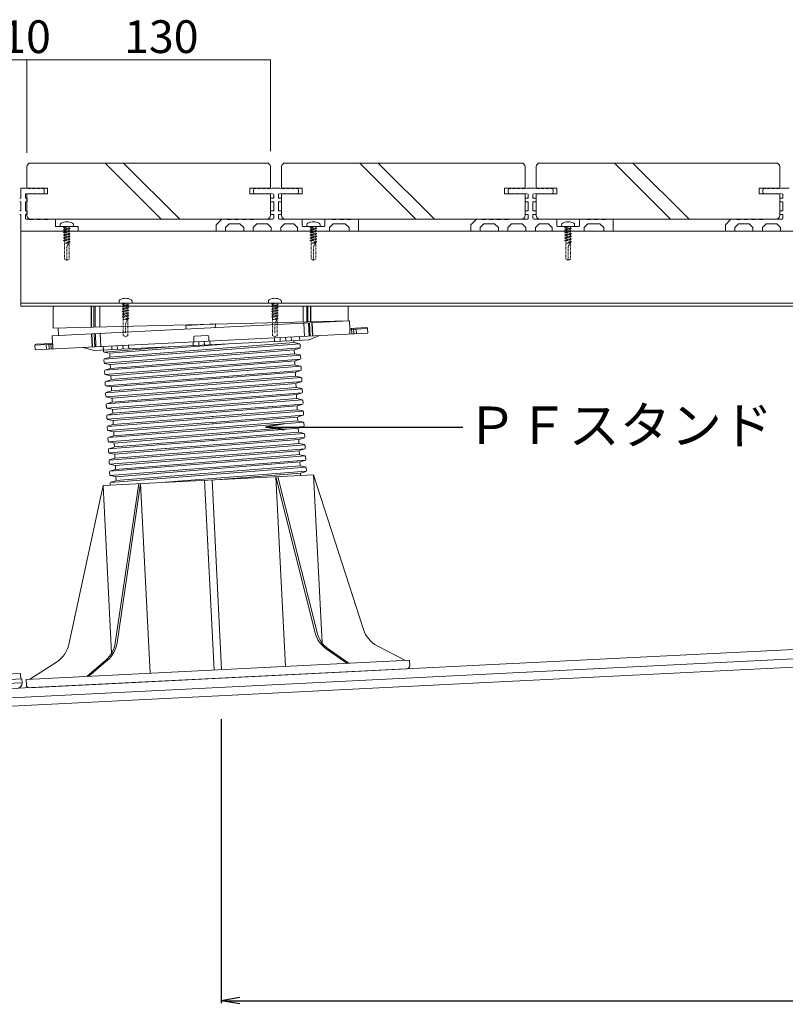
# Model space of a CAD drawing. Units: millimetres. Extents: x 0 to 6095, y 0 to 4244.
# Drawn here: x 805 to 1214, y 455 to 981 of the extents above; entities that cross this region are included whole.
import ezdxf
from ezdxf import colors
from ezdxf.entities.mleader import LeaderData, LeaderLine
from ezdxf.math import Vec2, Vec3

# ---------------------------------------------------------------- set-up
doc = ezdxf.new("R2010")
doc.units = ezdxf.units.MM
doc.linetypes.add('AI9-LType1', pattern=[0.585287, 0.292643, -0.292643])
for name, color, linetype in [('PFｽﾀﾝﾄﾞ', 7, 'Continuous'), ('固定金具', 251, 'Continuous'), ('寸法', 8, 'Continuous'), ('文字', 8, 'Continuous'), ('根太鋼', 7, 'Continuous'), ('躯体', 2, 'Continuous'), ('防水層', 4, 'Continuous'), ('ｳｯﾄﾞﾃﾞｯｷ', 15, 'Continuous'), ('ﾋﾞｽ', 250, 'Continuous')]:
    doc.layers.add(name, color=color, linetype=linetype)
doc.styles.add('NS横文字', font='txt')
doc.styles.get("Standard").update_dxf_attribs({"font": 'arial.ttf'})
doc.dimstyles.new('NS寸法', dxfattribs={"dimtxt": 20, "dimasz": 10, "dimexe": 1.25, "dimexo": 2, "dimgap": 1, "dimtad": 1, "dimtxsty": 'Standard', "dimblk": 'OPEN', "dimcen": 2.5, "dimadec": 0, "dimazin": 0, "dimtfac": 1, "dimtmove": 0, "dimatfit": 3, "dimfxl": 1, "dimarcsym": 0})

# ---------------------------------------------------------------- blocks, each defined once
blk = doc.blocks.new('_Open')
at = {"color": 0, "linetype": 'ByBlock', "lineweight": -2}
for p, q in [((-1, 0.167), (0, 0)), ((-1, -0.167), (0, 0)), ((0, 0), (-1, 0))]:
    blk.add_line(p, q, dxfattribs=at)
blk = doc.blocks.new('*D19')
at = {"layer": 'Defpoints', "color": 0, "transparency": 16777216}
for p in [(1812.91, 654.35), (912.91, 609.38), (1812.91, 456.97)]:
    blk.add_point(p, dxfattribs=at)
at = {"layer": '寸法', "color": 0, "lineweight": -2, "transparency": 16777216}
for p, q in [((1812.91, 652.35), (1812.91, 455.72)), ((912.91, 607.38), (912.91, 455.72)), ((922.91, 456.97), (1802.91, 456.97))]:
    blk.add_line(p, q, dxfattribs=at)
at = {"layer": '寸法', "color": 0, "lineweight": -2, "transparency": 16777216, "xscale": 10, "yscale": 10, "zscale": 10, "rotation": 180}
blk.add_blockref('_Open', (912.91, 456.97), dxfattribs=at)
at = {"layer": '寸法', "color": 0, "lineweight": -2, "transparency": 16777216, "xscale": 10, "yscale": 10, "zscale": 10}
blk.add_blockref('_Open', (1812.91, 456.97), dxfattribs=at)
at = {"layer": '寸法', "color": 0, "lineweight": 5, "transparency": 16777216, "insert": (1362.91, 468.19), "char_height": 20, "attachment_point": 5}
blk.add_mtext('900', dxfattribs=at)

msp = doc.modelspace()

# ---------------------------------------------------------------- linework, layer by layer
at = {"layer": 'PFｽﾀﾝﾄﾞ', "lineweight": 5}
for p, q in [((823.176, 827.687), (823.176, 816.387)), ((980.675, 828.187), (823.305, 828.187)), ((823.305, 828.187), (823.305, 827.687)), ((843.531, 828.187), (843.531, 816.882)), ((843.675, 828.187), (843.675, 816.892)), ((844.973, 828.187), (844.973, 816.923)), ((845.519, 828.187), (845.519, 816.938)), ((848.042, 828.187), (848.042, 816.995)), ((956.674, 828.187), (956.674, 819.683)), ((958.724, 828.187), (958.724, 819.735)), ((959.265, 828.187), (959.265, 819.75)), ((960.563, 828.187), (960.563, 819.781)), ((960.707, 828.187), (960.707, 819.786)), ((980.675, 828.187), (980.675, 820.291)), ((822.625, 812.298), (981.427, 820.26)), ((980.675, 820.281), (823.176, 816.387)), ((826.04, 812.478), (825.839, 816.449)), ((893.968, 818.097), (894.272, 815.888)), ((909.857, 818.705), (893.994, 817.912)), ((909.78, 816.665), (909.857, 818.705)), ((957.375, 812.045), (957.03, 819.034)), ((959.497, 819.158), (959.847, 812.169)), ((960.388, 812.195), (960.043, 819.189)), ((961.686, 812.262), (961.336, 819.251)), ((961.83, 812.267), (961.485, 819.261)), ((981.628, 816.264), (981.427, 820.26)), ((981.556, 815.759), (991.141, 816.238)), ((981.68, 813.261), (981.556, 815.759)), ((981.577, 816.264), (990.615, 816.712)), ((982.679, 813.312), (982.529, 816.31)), ((983.668, 813.364), (983.518, 816.361)), ((985.213, 813.441), (985.084, 815.934)), ((991.264, 813.745), (991.141, 816.238)), ((813.494, 804.83), (991.264, 813.745)), ((822.831, 808.301), (822.625, 812.298)), ((844.056, 806.364), (843.706, 813.354)), ((844.205, 806.37), (843.85, 813.359)), ((845.498, 806.437), (845.148, 813.426)), ((846.039, 806.462), (845.694, 813.451)), ((848.207, 813.58), (848.563, 806.586)), ((898.382, 809.084), (898.259, 811.582)), ((898.733, 812.107), (905.722, 812.457)), ((906.376, 809.486), (906.247, 811.984)), ((941.331, 811.242), (941.424, 809.336)), ((944.324, 811.391), (944.427, 809.486)), ((947.321, 811.541), (947.419, 809.635)), ((950.319, 811.69), (950.417, 809.784)), ((954.815, 811.917), (954.913, 809.903)), ((959.909, 810.16), (965.492, 812.452)), ((813.365, 807.322), (822.955, 807.807)), ((813.365, 807.322), (813.494, 804.83)), ((813.839, 807.848), (822.878, 808.306)), ((819.545, 805.134), (819.416, 807.631)), ((821.085, 805.211), (820.936, 808.208)), ((822.079, 805.257), (821.93, 808.255)), ((823.078, 805.309), (822.955, 807.807)), ((845.05, 804.397), (839.266, 806.122)), ((959.935, 810.165), (845.045, 804.402)), ((850.046, 804.685), (849.948, 806.658)), ((850.19, 803.661), (885.511, 806.426)), ((850.365, 799.88), (954.934, 808.054)), ((850.478, 797.665), (955.037, 805.855)), ((853.296, 802.97), (914.977, 807.894)), ((853.378, 800.874), (951.823, 808.744)), ((854.439, 806.88), (854.537, 804.922)), ((857.437, 807.034), (857.535, 805.072)), ((860.434, 807.183), (860.532, 805.221)), ((863.432, 807.333), (863.53, 805.37)), ((897.888, 809.063), (897.986, 807.07)), ((900.885, 809.213), (900.983, 807.194)), ((903.878, 809.362), (903.976, 807.395)), ((906.875, 809.511), (906.973, 807.518)), ((951.715, 808.95), (951.673, 809.748)), ((951.91, 808.713), (954.815, 808.116)), ((952.096, 804.912), (954.934, 805.798)), ((955.109, 806.045), (955.016, 807.884)), ((850.087, 803.846), (850.046, 804.685)), ((853.193, 803.017), (850.288, 803.614)), ((850.473, 799.942), (853.306, 800.823)), ((850.685, 793.901), (955.222, 802.074)), ((955.33, 799.854), (850.788, 791.691)), ((853.481, 801.075), (853.394, 802.785)), ((853.594, 796.975), (951.988, 804.835)), ((952.121, 802.754), (853.682, 794.879)), ((952.008, 802.95), (951.926, 804.66)), ((955.119, 802.126), (952.209, 802.718)), ((955.407, 800.055), (955.315, 801.894)), ((850.391, 797.856), (850.293, 799.695)), ((853.497, 797.022), (850.587, 797.619)), ((850.772, 793.952), (853.605, 794.833)), ((851.014, 787.926), (955.526, 796.079)), ((853.78, 795.085), (853.697, 796.79)), ((853.904, 790.985), (952.343, 798.886)), ((952.456, 796.759), (854.007, 788.899)), ((952.312, 796.96), (952.224, 798.67)), ((952.4, 798.922), (955.232, 799.803)), ((955.418, 796.131), (952.508, 796.728)), ((955.711, 794.065), (955.619, 795.899)), ((850.69, 791.861), (850.597, 793.7)), ((853.795, 791.032), (850.885, 791.629)), ((955.624, 793.875), (851.086, 785.686)), ((851.292, 781.91), (955.809, 790.089)), ((854.079, 789.09), (853.996, 790.8)), ((854.182, 784.99), (952.626, 792.891)), ((952.703, 790.79), (854.274, 782.889)), ((952.611, 790.965), (952.528, 792.675)), ((952.703, 792.927), (955.536, 793.808)), ((955.716, 790.141), (952.812, 790.733)), ((956.01, 788.07), (955.917, 789.909)), ((850.988, 785.871), (850.896, 787.71)), ((851.071, 787.957), (853.909, 788.838)), ((854.099, 785.037), (851.189, 785.639)), ((955.922, 787.869), (851.395, 779.691)), ((851.591, 775.931), (956.134, 784.084)), ((854.382, 783.1), (854.295, 784.805)), ((854.465, 779.011), (952.909, 786.881)), ((952.997, 784.789), (854.609, 776.909)), ((952.915, 784.975), (952.827, 786.685)), ((953.002, 786.937), (955.835, 787.818)), ((956.02, 784.146), (953.11, 784.743)), ((851.292, 779.876), (851.194, 781.715)), ((851.375, 781.967), (854.207, 782.848)), ((854.398, 779.047), (851.488, 779.644)), ((956.242, 781.89), (851.699, 773.696)), ((854.686, 777.105), (854.599, 778.81)), ((953.249, 780.896), (854.82, 773.005)), ((953.213, 778.98), (953.126, 780.69)), ((953.301, 780.942), (956.134, 781.823)), ((956.309, 782.075), (956.216, 783.914)), ((851.586, 773.886), (851.498, 775.72)), ((851.673, 775.972), (854.506, 776.853)), ((854.697, 773.052), (851.787, 773.649)), ((851.91, 769.931), (956.412, 778.099)), ((956.525, 775.89), (852.018, 767.706)), ((953.342, 778.8), (854.892, 770.914)), ((855.119, 767.005), (953.528, 774.906)), ((956.319, 778.156), (953.414, 778.748)), ((953.512, 772.99), (953.43, 774.7)), ((953.605, 774.952), (956.437, 775.833)), ((956.613, 776.085), (956.52, 777.924)), ((851.89, 767.891), (851.797, 769.73)), ((851.972, 769.982), (854.81, 770.863)), ((852.204, 763.946), (908.307, 768.334)), ((854.98, 771.115), (854.898, 772.82)), ((908.626, 769.199), (855.191, 764.909)), ((953.625, 772.815), (907.89, 769.143)), ((907.931, 768.303), (956.7, 772.114)), ((956.834, 769.9), (908.044, 766.083)), ((953.837, 768.911), (908.086, 765.249)), ((956.623, 772.161), (953.713, 772.753)), ((953.811, 766.995), (953.728, 768.705)), ((953.904, 768.957), (956.736, 769.843)), ((956.911, 770.09), (956.819, 771.929)), ((855.001, 767.062), (852.091, 767.659)), ((852.194, 761.896), (852.101, 763.74)), ((852.276, 763.987), (855.109, 764.868)), ((909.08, 766.161), (852.286, 761.721)), ((855.284, 765.12), (855.196, 766.83)), ((908.822, 765.306), (855.366, 761.02)), ((855.474, 758.935), (909.373, 763.256)), ((908.189, 763.163), (953.914, 766.825)), ((957.014, 766.114), (908.235, 762.303)), ((908.348, 760.083), (957.107, 763.894)), ((956.922, 766.171), (954.012, 766.763)), ((954.202, 762.967), (957.035, 763.848)), ((957.215, 764.1), (957.117, 765.939)), ((855.299, 761.067), (852.389, 761.664)), ((908.441, 762.318), (852.487, 757.946)), ((852.575, 757.997), (855.407, 758.878)), ((852.611, 755.726), (908.389, 760.083)), ((855.583, 759.13), (855.5, 760.835)), ((908.338, 759.238), (855.722, 755.025)), ((954.12, 762.911), (908.389, 759.244)), ((908.493, 757.163), (954.228, 760.825)), ((957.292, 760.135), (908.534, 756.313)), ((908.647, 754.088), (957.426, 757.904)), ((954.115, 761.005), (954.027, 762.715)), ((957.22, 760.176), (954.316, 760.773)), ((954.501, 756.972), (957.339, 757.858)), ((957.514, 758.105), (957.421, 759.944)), ((852.492, 755.906), (852.4, 757.745)), ((855.598, 755.077), (852.688, 755.674)), ((908.745, 756.328), (852.791, 751.94)), ((852.873, 752.002), (855.706, 752.883)), ((852.884, 749.731), (908.858, 754.109)), ((852.894, 749.731), (888.215, 752.497)), ((853.069, 745.95), (957.643, 754.119)), ((855.881, 753.135), (855.799, 754.84)), ((855.809, 752.95), (908.616, 757.173)), ((856, 749.035), (954.305, 756.89)), ((856.087, 746.944), (954.527, 754.809)), ((954.413, 755.01), (954.331, 756.72)), ((954.419, 755.015), (954.377, 755.819)), ((954.614, 754.778), (957.524, 754.186)), ((957.524, 754.186), (954.614, 754.778)), ((957.813, 752.115), (957.725, 753.954)), ((852.791, 749.916), (852.698, 751.75)), ((852.791, 749.916), (852.75, 750.751)), ((855.902, 749.082), (852.992, 749.684)), ((855.902, 749.082), (852.992, 749.684)), ((853.182, 743.736), (957.741, 751.925)), ((853.388, 739.971), (957.926, 748.144)), ((856.185, 747.145), (856.098, 748.85)), ((856.304, 743.046), (954.686, 750.9)), ((954.825, 748.824), (856.386, 740.949)), ((954.712, 749.02), (954.63, 750.73)), ((954.805, 750.982), (957.638, 751.863)), ((957.823, 748.196), (954.913, 748.783)), ((958.117, 746.12), (958.019, 747.959)), ((853.095, 743.921), (853.002, 745.76)), ((853.177, 746.012), (856.01, 746.893)), ((856.201, 743.092), (853.291, 743.689)), ((958.034, 745.925), (853.486, 737.756)), ((853.718, 733.991), (958.235, 742.149)), ((856.489, 741.15), (856.401, 742.86)), ((856.607, 737.05), (955.052, 744.956)), ((955.155, 742.829), (856.705, 734.97)), ((955.016, 743.025), (954.928, 744.735)), ((955.104, 744.987), (957.936, 745.873)), ((958.122, 742.201), (955.217, 742.793)), ((962.268, 738.014), (849.897, 732.379)), ((853.394, 737.926), (853.301, 739.77)), ((853.476, 740.017), (856.309, 740.898)), ((856.499, 737.097), (853.589, 737.699)), ((856.788, 735.16), (856.7, 736.865)), ((958.328, 739.94), (882.941, 734.038)), ((912.407, 735.511), (955.33, 738.956)), ((963.092, 653.65), (942.109, 736.989)), ((947.213, 635.624), (942.13, 737.02)), ((964.091, 653.697), (943.108, 737.04)), ((955.284, 737.663), (955.232, 738.745)), ((955.402, 738.997), (958.24, 739.878)), ((958.415, 740.13), (958.323, 741.969)), ((966.754, 648.175), (962.247, 738.008)), ((988.88, 655.406), (962.283, 738.003)), ((831.577, 647.444), (849.922, 732.358)), ((849.891, 732.338), (854.382, 642.742)), ((853.661, 732.565), (853.6, 733.775)), ((853.775, 734.027), (856.607, 734.908)), ((856.304, 648.134), (868.855, 733.322)), ((857.303, 648.186), (869.854, 733.373)), ((874.922, 632.008), (869.839, 733.383)), ((904.068, 735.124), (909.152, 633.708)), ((908.065, 735.325), (913.148, 633.909)), ((969.035, 645.023), (980.104, 637.272)), ((970.029, 645.075), (981.098, 637.323)), ((996.271, 646.677), (1011.408, 638.853)), ((1013.437, 638.951), (808.693, 628.686)), ((825.015, 637.988), (810.671, 628.784)), ((851.251, 638.956), (841.213, 630.314)), ((852.25, 639.008), (842.212, 630.365)), ((1013.586, 635.953), (1013.437, 638.951)), ((805.789, 631.905), (784.327, 630.824)), ((805.953, 628.908), (805.789, 631.905)), ((1012.165, 634.383), (810.419, 624.267)), ((606.71, 618.916), (806.458, 628.933)), ((606.808, 616.918), (806.561, 626.935)), ((806.458, 628.933), (806.561, 626.935)), ((808.848, 625.689), (808.693, 628.686))]:
    msp.add_line(p, q, dxfattribs=at)
for points in [[(991.141, 816.238), (991.125, 816.516), (990.894, 816.727), (990.615, 816.712)], [(898.733, 812.107), (898.454, 812.092), (898.248, 811.86), (898.259, 811.582)], [(906.247, 811.984), (906.231, 812.257), (906, 812.473), (905.722, 812.457)], [(813.839, 807.848), (813.566, 807.837), (813.349, 807.601), (813.365, 807.322)], [(963.092, 653.65), (963.973, 650.153), (966.079, 647.094), (969.035, 645.023)], [(964.091, 653.697), (964.972, 650.205), (967.078, 647.145), (970.029, 645.075)], [(988.88, 655.406), (990.095, 651.631), (992.753, 648.495), (996.271, 646.677)], [(825.015, 637.988), (828.373, 640.141), (830.737, 643.545), (831.577, 647.444)], [(851.251, 638.956), (853.981, 641.31), (855.773, 644.57), (856.304, 648.134)], [(852.25, 639.008), (854.98, 641.361), (856.772, 644.616), (857.303, 648.186)], [(1012.165, 634.383), (1012.994, 634.424), (1013.633, 635.129), (1013.586, 635.953)], [(803.713, 623.788), (805.371, 623.871), (806.644, 625.282), (806.561, 626.935)], [(808.848, 625.689), (808.889, 624.86), (809.595, 624.226), (810.419, 624.267)]]:
    msp.add_open_spline(points, degree=3, dxfattribs=at)
at = {"layer": '固定金具', "lineweight": 5}
for p, q in [((805.953, 891.171), (805.953, 885.923)), ((805.953, 891.171), (808.451, 891.171)), ((810.949, 890.872), (808.451, 891.171)), ((813.452, 890.872), (810.949, 891.171)), ((815.95, 890.872), (813.452, 891.171)), ((818.448, 890.872), (815.95, 891.171)), ((818.448, 888.472), (818.448, 890.872)), ((930.186, 890.429), (930.186, 888.915)), ((930.634, 890.924), (932.689, 891.171)), ((932.689, 890.872), (935.192, 891.171)), ((935.192, 890.872), (937.69, 891.171)), ((937.69, 890.872), (940.193, 891.171)), ((940.193, 891.171), (944.19, 891.171)), ((946.688, 890.872), (944.19, 891.171)), ((949.191, 890.872), (946.688, 891.171)), ((951.689, 890.872), (949.186, 891.171)), ((953.749, 890.924), (951.689, 891.171)), ((954.192, 890.429), (954.192, 888.915)), ((1066.192, 890.429), (1066.192, 888.915)), ((1066.625, 890.924), (1068.685, 891.171)), ((1068.685, 890.872), (1071.188, 891.171)), ((1071.188, 890.872), (1073.691, 891.171)), ((1073.691, 890.872), (1076.184, 891.171)), ((1076.184, 891.171), (1080.191, 891.171)), ((1082.694, 890.872), (1080.191, 891.171)), ((1085.187, 890.872), (1082.694, 891.171)), ((1087.69, 890.872), (1085.187, 891.171)), ((1089.75, 890.924), (1087.69, 891.171)), ((1090.193, 890.429), (1090.193, 888.915)), ((1202.183, 890.429), (1202.183, 888.915)), ((1202.626, 890.924), (1204.686, 891.171)), ((1204.686, 890.872), (1207.189, 891.171)), ((1207.189, 890.872), (1209.682, 891.171)), ((1209.682, 890.872), (1212.196, 891.171)), ((1212.196, 891.171), (1216.192, 891.171)), ((805.402, 885.923), (805.953, 885.923)), ((808.451, 888.173), (810.949, 888.472)), ((808.451, 885.923), (808.451, 888.173)), ((809.002, 885.923), (808.451, 885.923)), ((809.203, 884.125), (809.203, 885.722)), ((810.949, 888.173), (813.452, 888.472)), ((813.452, 888.173), (815.95, 888.472)), ((815.95, 888.173), (818.448, 888.472)), ((930.634, 888.42), (932.689, 888.173)), ((932.689, 888.472), (935.192, 888.173)), ((935.192, 888.472), (937.69, 888.173)), ((937.69, 888.472), (940.193, 888.173)), ((939.189, 885.686), (939.189, 884.285)), ((939.488, 885.984), (940.94, 885.984)), ((940.94, 887.674), (940.94, 885.984)), ((943.438, 887.674), (943.438, 885.984)), ((943.438, 885.984), (944.89, 885.984)), ((946.688, 888.472), (944.19, 888.173)), ((945.189, 885.686), (945.189, 884.285)), ((949.191, 888.472), (946.688, 888.173)), ((951.689, 888.472), (949.191, 888.173)), ((953.749, 888.42), (951.689, 888.173)), ((1066.625, 888.42), (1068.685, 888.173)), ((1068.685, 888.472), (1071.188, 888.173)), ((1071.188, 888.472), (1073.691, 888.173)), ((1073.691, 888.472), (1076.184, 888.173)), ((1075.195, 885.686), (1075.195, 884.285)), ((1075.484, 885.984), (1076.946, 885.984)), ((1076.946, 887.674), (1076.946, 885.984)), ((1079.439, 887.674), (1079.439, 885.984)), ((1079.439, 885.984), (1080.892, 885.984)), ((1082.694, 888.472), (1080.191, 888.173)), ((1081.19, 885.686), (1081.19, 884.285)), ((1085.187, 888.472), (1082.694, 888.173)), ((1087.69, 888.472), (1085.187, 888.173)), ((1089.75, 888.42), (1087.69, 888.173)), ((1202.626, 888.42), (1204.686, 888.173)), ((1204.686, 888.472), (1207.189, 888.173)), ((1207.189, 888.472), (1209.682, 888.173)), ((1209.682, 888.472), (1212.196, 888.173)), ((1211.186, 885.686), (1211.186, 884.285)), ((1211.485, 885.984), (1212.937, 885.984)), ((1212.937, 887.674), (1212.937, 885.984)), ((805.402, 883.924), (805.953, 883.924)), ((805.402, 879.176), (805.953, 879.176)), ((805.953, 883.924), (805.953, 879.176)), ((809.002, 883.924), (808.451, 883.924)), ((808.451, 879.176), (808.451, 883.924)), ((809.002, 879.176), (808.451, 879.176)), ((809.203, 877.373), (809.203, 878.975)), ((939.189, 878.81), (939.189, 877.409)), ((939.488, 883.986), (940.94, 883.986)), ((939.488, 879.114), (940.94, 879.114)), ((940.94, 883.986), (940.94, 879.114)), ((943.438, 883.986), (943.438, 879.114)), ((943.438, 883.986), (944.89, 883.986)), ((943.438, 879.114), (944.89, 879.114)), ((945.189, 878.81), (945.189, 877.409)), ((1075.195, 878.81), (1075.195, 877.409)), ((1075.484, 883.986), (1076.946, 883.986)), ((1075.484, 879.114), (1076.946, 879.114)), ((1076.946, 883.986), (1076.946, 879.114)), ((1079.439, 883.986), (1079.439, 879.114)), ((1079.439, 883.986), (1080.892, 883.986)), ((1079.439, 879.114), (1080.892, 879.114)), ((1081.19, 878.81), (1081.19, 877.409)), ((1211.186, 878.81), (1211.186, 877.409)), ((1211.485, 883.986), (1212.937, 883.986)), ((1211.485, 879.114), (1212.937, 879.114)), ((1212.937, 883.986), (1212.937, 879.114)), ((805.402, 877.172), (805.953, 877.172)), ((805.953, 868.674), (805.953, 877.172)), ((809.002, 877.172), (808.451, 877.172)), ((808.451, 874.875), (808.451, 877.172)), ((808.652, 874.674), (810.455, 874.674)), ((812.453, 874.422), (810.455, 874.422)), ((814.452, 874.674), (812.453, 874.674)), ((816.45, 874.422), (814.452, 874.422)), ((818.448, 874.674), (816.45, 874.674)), ((820.452, 874.422), (818.448, 874.422)), ((823.954, 874.674), (820.452, 874.674)), ((824.454, 874.175), (824.454, 870.672)), ((910.187, 871.671), (913.19, 874.674)), ((916.187, 874.674), (913.19, 874.674)), ((918.191, 874.422), (916.187, 874.422)), ((920.189, 874.674), (918.191, 874.674)), ((922.193, 874.422), (920.189, 874.422)), ((924.191, 874.674), (922.193, 874.674)), ((926.189, 874.422), (924.191, 874.422)), ((928.188, 874.674), (926.189, 874.674)), ((930.186, 874.422), (928.188, 874.422)), ((940.44, 874.674), (930.186, 874.674)), ((939.488, 877.11), (940.94, 877.11)), ((940.94, 877.11), (940.94, 875.174)), ((943.438, 877.11), (944.89, 877.11)), ((943.438, 877.1), (943.438, 875.174)), ((951.879, 874.674), (943.932, 874.674)), ((955.691, 874.674), (951.879, 874.674)), ((956.19, 874.175), (956.19, 871.177)), ((968.191, 874.175), (968.191, 871.177)), ((968.69, 874.674), (972.187, 874.674)), ((972.187, 874.422), (974.191, 874.422)), ((974.191, 874.674), (976.189, 874.674)), ((976.189, 874.422), (978.193, 874.422)), ((978.193, 874.674), (980.191, 874.674)), ((980.191, 874.422), (982.189, 874.422)), ((982.189, 874.674), (985.692, 874.674)), ((986.191, 874.175), (986.191, 868.674)), ((1046.188, 871.671), (1049.186, 874.674)), ((1052.194, 874.674), (1049.186, 874.674)), ((1054.192, 874.422), (1052.194, 874.422)), ((1056.19, 874.674), (1054.192, 874.674)), ((1058.189, 874.422), (1056.19, 874.422)), ((1060.187, 874.674), (1058.189, 874.674)), ((1062.185, 874.422), (1060.187, 874.422)), ((1064.184, 874.674), (1062.185, 874.674)), ((1066.192, 874.422), (1064.184, 874.422)), ((1076.442, 874.674), (1066.192, 874.674)), ((1075.484, 877.11), (1076.946, 877.11)), ((1076.946, 877.11), (1076.946, 875.174)), ((1079.439, 877.11), (1080.892, 877.11)), ((1079.439, 877.1), (1079.439, 875.174)), ((1087.875, 874.674), (1079.923, 874.674)), ((1091.697, 874.674), (1087.875, 874.674)), ((1092.192, 874.175), (1092.192, 871.177)), ((1104.192, 874.175), (1104.192, 871.177)), ((1104.686, 874.674), (1108.189, 874.674)), ((1108.189, 874.422), (1110.187, 874.422)), ((1110.187, 874.674), (1112.185, 874.674)), ((1112.185, 874.422), (1114.184, 874.422)), ((1114.184, 874.674), (1116.192, 874.674)), ((1116.192, 874.422), (1118.191, 874.422)), ((1118.191, 874.674), (1121.693, 874.674)), ((1122.187, 874.175), (1122.187, 868.674)), ((1182.189, 871.671), (1185.187, 874.674)), ((1188.184, 874.674), (1185.187, 874.674)), ((1190.193, 874.422), (1188.184, 874.422)), ((1192.192, 874.674), (1190.193, 874.674)), ((1194.19, 874.422), (1192.192, 874.422)), ((1196.188, 874.674), (1194.19, 874.674)), ((1198.187, 874.422), (1196.188, 874.422)), ((1200.185, 874.674), (1198.187, 874.674)), ((1202.183, 874.422), (1200.185, 874.422)), ((1212.443, 874.674), (1202.183, 874.674)), ((1211.485, 877.11), (1212.937, 877.11)), ((1212.937, 877.11), (1212.937, 875.174)), ((836.449, 870.672), (824.454, 870.672)), ((836.449, 868.174), (836.449, 870.672)), ((910.187, 871.671), (910.187, 868.674)), ((917.192, 872.176), (915.188, 870.173)), ((915.188, 870.173), (915.188, 868.674)), ((922.939, 872.176), (917.192, 872.176)), ((924.943, 870.173), (922.939, 872.176)), ((924.943, 870.173), (924.943, 868.674)), ((931.937, 872.176), (929.939, 870.173)), ((929.939, 870.173), (929.939, 868.674)), ((937.69, 872.176), (931.937, 872.176)), ((937.69, 872.176), (939.688, 870.173)), ((939.688, 870.173), (939.688, 868.674)), ((946.688, 872.176), (944.689, 870.173)), ((944.689, 870.173), (944.689, 868.674)), ((946.688, 872.176), (951.689, 872.176)), ((951.689, 872.176), (953.687, 870.173)), ((953.687, 870.173), (953.687, 868.674)), ((956.69, 870.672), (967.691, 870.672)), ((972.687, 872.176), (970.689, 870.173)), ((970.689, 870.173), (970.689, 868.674)), ((972.687, 872.176), (979.192, 872.176)), ((979.192, 872.176), (981.19, 870.173)), ((981.19, 870.173), (981.19, 868.674)), ((1046.188, 871.671), (1046.188, 868.674)), ((1053.193, 872.176), (1051.194, 870.173)), ((1051.194, 870.173), (1051.194, 868.674)), ((1058.941, 872.176), (1053.193, 872.176)), ((1060.939, 870.173), (1058.941, 872.176)), ((1060.939, 870.173), (1060.939, 868.674)), ((1067.943, 872.176), (1065.935, 870.173)), ((1065.935, 870.173), (1065.935, 868.674)), ((1073.691, 872.176), (1067.943, 872.176)), ((1073.691, 872.176), (1075.69, 870.173)), ((1075.69, 870.173), (1075.69, 868.674)), ((1082.694, 872.176), (1080.696, 870.173)), ((1080.696, 870.173), (1080.696, 868.674)), ((1082.694, 872.176), (1087.69, 872.176)), ((1087.69, 872.176), (1089.688, 870.173)), ((1089.688, 870.173), (1089.688, 868.674)), ((1092.686, 870.672), (1103.687, 870.672)), ((1108.693, 872.176), (1106.685, 870.173)), ((1106.685, 870.173), (1106.685, 868.674)), ((1108.693, 872.176), (1115.183, 872.176)), ((1115.183, 872.176), (1117.192, 870.173)), ((1117.192, 870.173), (1117.192, 868.674)), ((1182.189, 871.671), (1182.189, 868.674)), ((1189.194, 872.176), (1187.185, 870.173)), ((1187.185, 870.173), (1187.185, 868.674)), ((1194.942, 872.176), (1189.194, 872.176)), ((1196.94, 870.173), (1194.942, 872.176)), ((1196.94, 870.173), (1196.94, 868.674)), ((1203.934, 872.176), (1201.936, 870.173)), ((1201.936, 870.173), (1201.936, 868.674)), ((1209.682, 872.176), (1203.934, 872.176)), ((1209.682, 872.176), (1211.691, 870.173)), ((1211.691, 870.173), (1211.691, 868.674)), ((806.453, 868.174), (836.449, 868.174)), ((914.694, 868.174), (910.692, 868.174)), ((925.437, 868.174), (929.439, 868.174)), ((940.193, 868.174), (944.689, 868.174)), ((954.192, 868.174), (970.189, 868.174)), ((981.69, 868.174), (985.692, 868.174)), ((1050.69, 868.174), (1046.693, 868.174)), ((1061.444, 868.174), (1065.44, 868.174)), ((1076.184, 868.174), (1080.696, 868.174)), ((1090.193, 868.174), (1106.19, 868.174)), ((1117.696, 868.174), (1121.693, 868.174)), ((1186.691, 868.174), (1182.694, 868.174)), ((1197.435, 868.174), (1201.442, 868.174)), ((1212.196, 868.174), (1216.687, 868.174))]:
    msp.add_line(p, q, dxfattribs=at)
for points in [[(930.634, 890.924), (930.382, 890.898), (930.186, 890.687), (930.186, 890.429)], [(954.192, 890.429), (954.192, 890.687), (954.001, 890.898), (953.749, 890.924)], [(1066.625, 890.924), (1066.378, 890.898), (1066.192, 890.687), (1066.192, 890.429)], [(1090.193, 890.429), (1090.193, 890.687), (1089.997, 890.898), (1089.75, 890.924)], [(1202.626, 890.924), (1202.379, 890.898), (1202.183, 890.687), (1202.183, 890.429)], [(930.186, 888.915), (930.186, 888.663), (930.382, 888.451), (930.634, 888.42)], [(940.94, 887.674), (940.94, 887.952), (940.713, 888.173), (940.44, 888.173)], [(943.943, 888.173), (943.665, 888.173), (943.438, 887.952), (943.438, 887.674)], [(953.749, 888.42), (954.001, 888.451), (954.192, 888.663), (954.192, 888.915)], [(1066.192, 888.915), (1066.192, 888.663), (1066.378, 888.451), (1066.625, 888.42)], [(1076.946, 887.674), (1076.946, 887.952), (1076.72, 888.173), (1076.442, 888.173)], [(1079.944, 888.173), (1079.666, 888.173), (1079.439, 887.952), (1079.439, 887.674)], [(1089.75, 888.42), (1089.997, 888.451), (1090.193, 888.663), (1090.193, 888.915)], [(1202.183, 888.915), (1202.183, 888.663), (1202.379, 888.451), (1202.626, 888.42)], [(1212.937, 887.674), (1212.937, 887.952), (1212.711, 888.173), (1212.443, 888.173)], [(824.454, 874.175), (824.454, 874.447), (824.227, 874.674), (823.954, 874.674)], [(940.44, 874.674), (940.713, 874.674), (940.94, 874.896), (940.94, 875.174)], [(943.438, 875.174), (943.438, 874.896), (943.665, 874.674), (943.943, 874.674)], [(956.19, 874.175), (956.19, 874.453), (955.964, 874.674), (955.686, 874.674)], [(968.69, 874.674), (968.412, 874.674), (968.191, 874.453), (968.191, 874.175)], [(986.191, 874.175), (986.191, 874.453), (985.965, 874.674), (985.692, 874.674)], [(1076.442, 874.674), (1076.72, 874.674), (1076.946, 874.896), (1076.946, 875.174)], [(1079.439, 875.174), (1079.439, 874.896), (1079.666, 874.674), (1079.944, 874.674)], [(1092.192, 874.175), (1092.192, 874.453), (1091.965, 874.674), (1091.687, 874.674)], [(1104.686, 874.674), (1104.419, 874.674), (1104.192, 874.453), (1104.192, 874.175)], [(1122.187, 874.175), (1122.187, 874.453), (1121.961, 874.674), (1121.693, 874.674)], [(1212.443, 874.674), (1212.711, 874.674), (1212.937, 874.896), (1212.937, 875.174)], [(805.953, 868.674), (805.953, 868.396), (806.175, 868.174), (806.453, 868.174)], [(910.187, 868.674), (910.187, 868.396), (910.414, 868.174), (910.692, 868.174)], [(914.694, 868.174), (914.967, 868.174), (915.188, 868.396), (915.188, 868.674)], [(924.943, 868.674), (924.943, 868.396), (925.164, 868.174), (925.437, 868.174)], [(929.439, 868.174), (929.717, 868.174), (929.939, 868.396), (929.939, 868.674)], [(939.688, 868.674), (939.688, 868.396), (939.915, 868.174), (940.193, 868.174)], [(944.19, 868.174), (944.463, 868.174), (944.689, 868.396), (944.689, 868.674)], [(953.687, 868.674), (953.687, 868.396), (953.914, 868.174), (954.192, 868.174)], [(956.19, 871.177), (956.19, 870.899), (956.417, 870.672), (956.69, 870.672)], [(967.691, 870.672), (967.964, 870.672), (968.191, 870.899), (968.191, 871.177)], [(970.189, 868.174), (970.467, 868.174), (970.689, 868.396), (970.689, 868.674)], [(981.19, 868.674), (981.19, 868.396), (981.412, 868.174), (981.69, 868.174)], [(985.692, 868.174), (985.965, 868.174), (986.191, 868.396), (986.191, 868.674)], [(1046.188, 868.674), (1046.188, 868.396), (1046.415, 868.174), (1046.693, 868.174)], [(1050.69, 868.174), (1050.968, 868.174), (1051.194, 868.396), (1051.194, 868.674)], [(1060.939, 868.674), (1060.939, 868.396), (1061.166, 868.174), (1061.444, 868.174)], [(1065.44, 868.174), (1065.718, 868.174), (1065.935, 868.396), (1065.935, 868.674)], [(1075.69, 868.674), (1075.69, 868.396), (1075.916, 868.174), (1076.184, 868.174)], [(1080.191, 868.174), (1080.469, 868.174), (1080.696, 868.396), (1080.696, 868.674)], [(1089.688, 868.674), (1089.688, 868.396), (1089.915, 868.174), (1090.193, 868.174)], [(1092.192, 871.177), (1092.192, 870.899), (1092.408, 870.672), (1092.686, 870.672)], [(1103.687, 870.672), (1103.965, 870.672), (1104.192, 870.899), (1104.192, 871.177)], [(1106.19, 868.174), (1106.468, 868.174), (1106.685, 868.396), (1106.685, 868.674)], [(1117.192, 868.674), (1117.192, 868.396), (1117.418, 868.174), (1117.696, 868.174)], [(1121.693, 868.174), (1121.961, 868.174), (1122.187, 868.396), (1122.187, 868.674)], [(1182.189, 868.674), (1182.189, 868.396), (1182.416, 868.174), (1182.694, 868.174)], [(1186.691, 868.174), (1186.959, 868.174), (1187.185, 868.396), (1187.185, 868.674)], [(1196.94, 868.674), (1196.94, 868.396), (1197.167, 868.174), (1197.435, 868.174)], [(1201.442, 868.174), (1201.72, 868.174), (1201.936, 868.396), (1201.936, 868.674)], [(1211.691, 868.674), (1211.691, 868.396), (1211.917, 868.174), (1212.196, 868.174)]]:
    msp.add_open_spline(points, degree=3, dxfattribs=at)
at = {"layer": '寸法', "lineweight": 5}
for p, q in [((199.186, 959.784), (939.194, 959.784)), ((809.188, 959.784), (809.188, 910.201)), ((809.188, 958.517), (809.188, 910.943)), ((939.194, 959.784), (939.194, 910.943))]:
    msp.add_line(p, q, dxfattribs=at)
at = {"layer": '根太鋼', "lineweight": 5}
for p, q in [((805.964, 828.197), (805.964, 868.195)), ((1937.206, 868.195), (805.964, 868.195)), ((1937.206, 829.799), (805.964, 829.799)), ((1937.206, 828.197), (805.964, 828.197))]:
    msp.add_line(p, q, dxfattribs=at)
at = {"layer": '躯体', "lineweight": 5}
msp.add_line((1937.484, 671.074), (76.272, 578.14), dxfattribs=at)
at = {"layer": '防水層', "lineweight": 5}
for p, q in [((1937.484, 680.566), (76.272, 587.627)), ((1937.484, 675.56), (76.272, 582.621))]:
    msp.add_line(p, q, dxfattribs=at)
at = {"layer": 'ｳｯﾄﾞﾃﾞｯｷ', "lineweight": 5}
for p, q in [((809.188, 891.171), (809.188, 902.672)), ((937.19, 904.675), (811.191, 904.675)), ((850.891, 904.675), (880.892, 874.674)), ((860.79, 904.675), (890.791, 874.674)), ((939.194, 891.171), (939.194, 902.672)), ((945.189, 891.171), (945.189, 902.672)), ((1073.187, 904.675), (947.187, 904.675)), ((986.892, 904.675), (1016.893, 874.674)), ((996.791, 904.675), (1026.792, 874.674)), ((1075.195, 891.171), (1075.195, 902.672)), ((1081.19, 891.171), (1081.19, 902.672)), ((1209.188, 904.675), (1083.189, 904.675)), ((1122.888, 904.675), (1152.894, 874.674)), ((1132.787, 904.675), (1162.793, 874.674)), ((1211.196, 891.171), (1211.196, 902.672)), ((809.188, 891.171), (820.189, 891.171)), ((820.189, 888.173), (820.189, 891.171)), ((928.188, 888.173), (928.188, 891.171)), ((928.188, 891.171), (939.194, 891.171)), ((945.189, 891.171), (956.19, 891.171)), ((956.19, 888.173), (956.19, 891.171)), ((1064.194, 888.173), (1064.194, 891.171)), ((1064.194, 891.171), (1075.195, 891.171)), ((1081.19, 891.171), (1092.192, 891.171)), ((1092.192, 888.173), (1092.192, 891.171)), ((1200.185, 888.173), (1200.185, 891.171)), ((1200.185, 891.171), (1211.196, 891.171)), ((809.188, 888.173), (820.189, 888.173)), ((809.188, 888.173), (809.188, 876.672)), ((939.194, 888.173), (928.188, 888.173)), ((939.194, 888.173), (939.194, 876.672)), ((945.189, 888.173), (956.19, 888.173)), ((945.189, 888.173), (945.189, 876.672)), ((1075.195, 888.173), (1064.194, 888.173)), ((1075.195, 888.173), (1075.195, 876.672)), ((1081.19, 888.173), (1092.192, 888.173)), ((1081.19, 888.173), (1081.19, 876.672)), ((1211.196, 888.173), (1200.185, 888.173)), ((1211.196, 888.173), (1211.196, 876.672)), ((937.19, 874.674), (811.191, 874.674)), ((1073.187, 874.674), (947.187, 874.674)), ((1209.188, 874.674), (1083.189, 874.674))]:
    msp.add_line(p, q, dxfattribs=at)
for points in [[(811.191, 904.675), (810.084, 904.675), (809.188, 903.779), (809.188, 902.672)], [(939.194, 902.672), (939.194, 903.779), (938.293, 904.675), (937.19, 904.675)], [(947.187, 904.675), (946.085, 904.675), (945.189, 903.779), (945.189, 902.672)], [(1075.195, 902.672), (1075.195, 903.779), (1074.299, 904.675), (1073.187, 904.675)], [(1083.189, 904.675), (1082.086, 904.675), (1081.19, 903.779), (1081.19, 902.672)], [(1211.196, 902.672), (1211.196, 903.779), (1210.29, 904.675), (1209.188, 904.675)], [(809.188, 876.672), (809.188, 875.57), (810.084, 874.674), (811.191, 874.674)], [(937.19, 874.674), (938.293, 874.674), (939.194, 875.57), (939.194, 876.672)], [(945.189, 876.672), (945.189, 875.57), (946.085, 874.674), (947.187, 874.674)], [(1073.187, 874.674), (1074.299, 874.674), (1075.195, 875.57), (1075.195, 876.672)], [(1081.19, 876.672), (1081.19, 875.57), (1082.086, 874.674), (1083.189, 874.674)], [(1209.188, 874.674), (1210.29, 874.674), (1211.196, 875.57), (1211.196, 876.672)]]:
    msp.add_open_spline(points, degree=3, dxfattribs=at)
at = {"layer": 'ﾋﾞｽ', "lineweight": 5}
for p, q in [((826.952, 870.677), (826.952, 871.61)), ((826.952, 870.677), (833.946, 870.677)), ((833.946, 870.677), (833.946, 871.61)), ((958.693, 870.677), (958.693, 871.61)), ((958.693, 870.677), (965.693, 870.677)), ((965.693, 870.677), (965.693, 871.61)), ((1094.695, 870.677), (1094.695, 871.61)), ((1094.695, 870.677), (1101.689, 870.677)), ((1101.689, 870.677), (1101.689, 871.61)), ((858.338, 829.804), (858.338, 830.736)), ((858.338, 829.804), (865.343, 829.804)), ((865.343, 829.804), (865.343, 830.736)), ((938.097, 829.794), (938.097, 830.726)), ((938.097, 829.794), (945.091, 829.794)), ((945.091, 829.794), (945.091, 830.726))]:
    msp.add_line(p, q, dxfattribs=at)
at = {"layer": 'ﾋﾞｽ', "linetype": 'AI9-LType1', "lineweight": 5}
for p, q in [((830.449, 870.518), (828.703, 870.168)), ((828.703, 870.168), (829.249, 870.487)), ((828.703, 870.168), (829.249, 869.848)), ((828.703, 868.957), (832.2, 869.663)), ((828.703, 868.957), (829.249, 869.271)), ((828.703, 868.957), (829.249, 868.638)), ((829.249, 870.487), (830.449, 870.518)), ((829.249, 869.848), (830.449, 870.518)), ((829.249, 869.271), (831.654, 869.977)), ((829.249, 869.848), (829.249, 869.452)), ((829.249, 868.638), (831.654, 869.343)), ((829.249, 868.638), (829.249, 867.86)), ((829.249, 867.86), (831.654, 868.571)), ((831.654, 870.683), (831.654, 869.977)), ((831.654, 869.977), (832.2, 869.663)), ((831.654, 869.343), (832.2, 869.663)), ((831.654, 868.571), (831.654, 869.343)), ((831.654, 868.571), (832.2, 868.252)), ((962.19, 870.518), (960.439, 870.168)), ((960.439, 870.168), (960.99, 870.487)), ((960.439, 870.168), (960.99, 869.848)), ((960.439, 868.957), (963.942, 869.663)), ((960.439, 868.957), (960.99, 869.271)), ((960.439, 868.957), (960.99, 868.638)), ((960.99, 870.487), (962.19, 870.518)), ((960.99, 869.848), (962.19, 870.518)), ((960.99, 869.271), (963.391, 869.977)), ((960.99, 869.848), (960.99, 869.452)), ((960.99, 868.638), (963.391, 869.343)), ((960.99, 868.638), (960.99, 867.86)), ((960.99, 867.86), (963.391, 868.566)), ((963.391, 870.677), (963.391, 869.977)), ((963.391, 869.977), (963.942, 869.663)), ((963.391, 869.343), (963.942, 869.663)), ((963.391, 868.566), (963.391, 869.343)), ((963.391, 868.566), (963.942, 868.252)), ((1098.187, 870.518), (1096.446, 870.168)), ((1096.446, 870.168), (1096.992, 870.487)), ((1096.446, 870.168), (1096.992, 869.848)), ((1096.446, 868.957), (1099.938, 869.663)), ((1096.446, 868.957), (1096.992, 869.271)), ((1096.446, 868.957), (1096.992, 868.638)), ((1096.992, 870.487), (1098.187, 870.518)), ((1096.992, 869.848), (1098.187, 870.518)), ((1096.992, 869.271), (1099.392, 869.977)), ((1096.992, 869.848), (1096.992, 869.452)), ((1096.992, 868.638), (1099.392, 869.343)), ((1096.992, 868.638), (1096.992, 867.86)), ((1096.992, 867.86), (1099.392, 868.566)), ((1099.392, 870.677), (1099.392, 869.977)), ((1099.392, 869.977), (1099.938, 869.663)), ((1099.392, 869.343), (1099.938, 869.663)), ((1099.392, 868.566), (1099.392, 869.343)), ((1099.392, 868.566), (1099.938, 868.252)), ((828.703, 867.546), (832.2, 868.252)), ((828.703, 867.546), (829.249, 867.86)), ((828.703, 867.546), (829.249, 867.227)), ((828.703, 866.135), (832.2, 866.84)), ((828.703, 866.135), (829.249, 866.454)), ((828.703, 866.135), (829.249, 865.815)), ((828.703, 864.724), (832.2, 865.429)), ((828.703, 864.724), (829.249, 865.043)), ((828.703, 864.724), (829.249, 864.404)), ((828.703, 863.312), (832.2, 864.018)), ((828.703, 863.312), (829.249, 863.627)), ((828.703, 863.312), (829.249, 862.998)), ((829.249, 867.227), (831.654, 867.932)), ((829.249, 867.227), (829.249, 866.454)), ((829.249, 866.454), (831.654, 867.16)), ((829.249, 865.815), (831.654, 866.521)), ((829.249, 865.815), (829.249, 865.043)), ((829.249, 865.043), (831.654, 865.748)), ((829.249, 864.404), (831.654, 865.11)), ((829.249, 864.404), (829.249, 853.367)), ((829.249, 863.627), (831.654, 864.332)), ((829.249, 862.998), (831.654, 863.699)), ((832.2, 868.252), (831.654, 867.932)), ((831.654, 867.16), (831.654, 867.932)), ((831.654, 867.16), (832.2, 866.84)), ((832.2, 866.84), (831.654, 866.521)), ((831.654, 865.748), (831.654, 866.521)), ((831.654, 865.748), (832.2, 865.429)), ((832.2, 865.429), (831.654, 865.11)), ((831.654, 865.11), (831.654, 864.332)), ((831.654, 864.332), (832.2, 864.018)), ((832.2, 864.018), (831.654, 863.699)), ((831.654, 863.699), (831.654, 862.926)), ((960.439, 867.546), (963.942, 868.252)), ((960.439, 867.546), (960.99, 867.86)), ((960.439, 867.546), (960.99, 867.227)), ((960.439, 866.135), (963.942, 866.84)), ((960.439, 866.135), (960.99, 866.449)), ((960.439, 866.135), (960.99, 865.815)), ((960.439, 864.724), (963.942, 865.429)), ((960.439, 864.724), (960.99, 865.043)), ((960.439, 864.724), (960.99, 864.404)), ((960.439, 863.312), (963.942, 864.018)), ((960.439, 863.312), (960.99, 863.627)), ((960.439, 863.312), (960.99, 862.993)), ((960.99, 867.227), (963.391, 867.932)), ((960.99, 867.227), (960.99, 866.449)), ((960.99, 866.449), (963.391, 867.16)), ((960.99, 865.815), (963.391, 866.521)), ((960.99, 865.815), (960.99, 865.043)), ((960.99, 865.043), (963.391, 865.748)), ((960.99, 864.404), (963.391, 865.11)), ((960.99, 864.404), (960.99, 853.367)), ((960.99, 863.627), (963.391, 864.332)), ((960.99, 862.993), (963.391, 863.699)), ((963.942, 868.252), (963.391, 867.932)), ((963.391, 867.16), (963.391, 867.932)), ((963.391, 867.16), (963.942, 866.84)), ((963.942, 866.84), (963.391, 866.521)), ((963.391, 865.748), (963.391, 866.521)), ((963.391, 865.748), (963.942, 865.429)), ((963.942, 865.429), (963.391, 865.11)), ((963.391, 865.11), (963.391, 864.332)), ((963.391, 864.332), (963.942, 864.018)), ((963.942, 864.018), (963.391, 863.699)), ((963.391, 863.699), (963.391, 862.926)), ((1096.446, 867.546), (1099.938, 868.252)), ((1096.446, 867.546), (1096.992, 867.86)), ((1096.446, 867.546), (1096.992, 867.227)), ((1096.446, 866.135), (1099.938, 866.84)), ((1096.446, 866.135), (1096.992, 866.449)), ((1096.446, 866.135), (1096.992, 865.815)), ((1096.446, 864.724), (1099.938, 865.429)), ((1096.446, 864.724), (1096.992, 865.043)), ((1096.446, 864.724), (1096.992, 864.404)), ((1096.446, 863.312), (1099.938, 864.018)), ((1096.446, 863.312), (1096.992, 863.627)), ((1096.446, 863.312), (1096.992, 862.993)), ((1096.992, 867.227), (1099.392, 867.932)), ((1096.992, 867.227), (1096.992, 866.449)), ((1096.992, 866.449), (1099.392, 867.16)), ((1096.992, 865.815), (1099.392, 866.521)), ((1096.992, 865.815), (1096.992, 865.043)), ((1096.992, 865.043), (1099.392, 865.748)), ((1096.992, 864.404), (1099.392, 865.11)), ((1096.992, 864.404), (1096.992, 853.367)), ((1096.992, 863.627), (1099.392, 864.332)), ((1096.992, 862.993), (1099.392, 863.699)), ((1099.938, 868.252), (1099.392, 867.932)), ((1099.392, 867.16), (1099.392, 867.932)), ((1099.392, 867.16), (1099.938, 866.84)), ((1099.938, 866.84), (1099.392, 866.521)), ((1099.392, 865.748), (1099.392, 866.521)), ((1099.392, 865.748), (1099.938, 865.429)), ((1099.938, 865.429), (1099.392, 865.11)), ((1099.392, 865.11), (1099.392, 864.332)), ((1099.392, 864.332), (1099.938, 864.018)), ((1099.938, 864.018), (1099.392, 863.699)), ((1099.392, 863.699), (1099.392, 862.926)), ((831.654, 861.881), (829.249, 861.881)), ((830.449, 862.257), (831.654, 862.926)), ((830.449, 862.257), (832.2, 862.607)), ((830.449, 862.257), (831.654, 862.287)), ((830.449, 859.207), (830.449, 852.677)), ((831.654, 862.926), (832.2, 862.607)), ((832.2, 862.607), (831.654, 862.287)), ((831.654, 862.287), (831.654, 853.372)), ((963.391, 861.881), (960.99, 861.881)), ((962.19, 862.257), (963.391, 862.926)), ((962.19, 862.257), (963.942, 862.607)), ((962.19, 862.257), (963.391, 862.287)), ((962.19, 859.207), (962.19, 852.677)), ((963.391, 862.926), (963.942, 862.607)), ((963.942, 862.607), (963.391, 862.287)), ((963.391, 862.287), (963.391, 853.372)), ((1099.392, 861.881), (1096.992, 861.881)), ((1098.187, 862.257), (1099.392, 862.926)), ((1098.187, 862.257), (1099.938, 862.607)), ((1098.187, 862.257), (1099.392, 862.287)), ((1098.187, 859.207), (1098.187, 852.677)), ((1099.392, 862.926), (1099.938, 862.607)), ((1099.938, 862.607), (1099.392, 862.287)), ((1099.392, 862.287), (1099.392, 853.372)), ((830.443, 852.677), (829.243, 853.367)), ((830.443, 852.677), (831.644, 853.367)), ((962.19, 852.677), (960.99, 853.367)), ((962.19, 852.677), (963.385, 853.367)), ((1098.187, 852.677), (1096.992, 853.367)), ((1098.187, 852.677), (1099.392, 853.367)), ((861.84, 829.644), (860.089, 829.294)), ((860.089, 829.294), (860.64, 829.608)), ((860.089, 829.294), (860.64, 828.975)), ((860.089, 828.084), (863.591, 828.789)), ((860.089, 828.084), (860.64, 828.398)), ((860.089, 828.084), (860.64, 827.764)), ((860.089, 826.672), (863.591, 827.378)), ((860.089, 826.672), (860.64, 826.987)), ((860.089, 826.672), (860.64, 826.353)), ((860.64, 829.608), (861.84, 829.644)), ((860.64, 828.975), (861.84, 829.644)), ((860.64, 828.398), (863.04, 829.109)), ((860.64, 828.975), (860.64, 828.578)), ((860.64, 827.764), (863.04, 828.47)), ((860.64, 827.764), (860.64, 826.987)), ((860.64, 826.987), (863.04, 827.692)), ((860.64, 826.353), (863.04, 827.059)), ((860.64, 826.353), (860.64, 825.575)), ((860.64, 825.575), (863.04, 826.281)), ((863.04, 829.804), (863.04, 829.109)), ((863.04, 829.109), (863.591, 828.789)), ((863.04, 828.47), (863.591, 828.789)), ((863.04, 827.692), (863.04, 828.47)), ((863.04, 827.692), (863.591, 827.378)), ((863.591, 827.378), (863.04, 827.059)), ((863.04, 826.281), (863.04, 827.059)), ((863.04, 826.281), (863.591, 825.967)), ((941.594, 829.634), (939.843, 829.284)), ((939.843, 829.284), (940.394, 829.598)), ((939.843, 829.284), (940.394, 828.964)), ((939.843, 828.073), (943.345, 828.779)), ((939.843, 828.073), (940.394, 828.388)), ((939.843, 828.073), (940.394, 827.754)), ((939.843, 826.662), (943.345, 827.368)), ((939.843, 826.662), (940.394, 826.976)), ((939.843, 826.662), (940.394, 826.343)), ((940.394, 829.598), (941.594, 829.634)), ((940.394, 828.964), (941.594, 829.634)), ((940.394, 828.388), (942.794, 829.093)), ((940.394, 828.964), (940.394, 828.568)), ((940.394, 827.754), (942.794, 828.46)), ((940.394, 827.754), (940.394, 826.976)), ((940.394, 826.976), (942.794, 827.682)), ((940.394, 826.343), (942.794, 827.048)), ((940.394, 826.343), (940.394, 825.565)), ((940.394, 825.565), (942.794, 826.276)), ((942.794, 829.794), (942.794, 829.093)), ((942.794, 829.093), (943.345, 828.779)), ((942.794, 828.46), (943.345, 828.779)), ((942.794, 827.682), (942.794, 828.46)), ((942.794, 827.682), (943.345, 827.368)), ((943.345, 827.368), (942.794, 827.048)), ((942.794, 826.276), (942.794, 827.048)), ((942.794, 826.276), (943.345, 825.957)), ((860.089, 825.261), (863.591, 825.967)), ((860.089, 825.261), (860.64, 825.575)), ((860.089, 825.261), (860.64, 824.942)), ((860.089, 823.85), (863.591, 824.556)), ((860.089, 823.85), (860.64, 824.164)), ((860.089, 823.85), (860.64, 823.531)), ((860.089, 822.439), (863.591, 823.144)), ((860.089, 822.439), (860.64, 822.758)), ((860.089, 822.439), (860.64, 822.12)), ((860.64, 824.942), (863.04, 825.648)), ((860.64, 824.942), (860.64, 824.164)), ((860.64, 824.164), (863.04, 824.87)), ((860.64, 823.531), (863.04, 824.236)), ((860.64, 823.531), (860.64, 812.493)), ((860.64, 822.758), (863.04, 823.464)), ((860.64, 822.12), (863.04, 822.825)), ((863.04, 821.007), (860.64, 821.007)), ((861.84, 821.378), (863.04, 822.047)), ((861.84, 821.378), (863.591, 821.733)), ((861.84, 821.378), (863.04, 821.414)), ((863.591, 825.967), (863.04, 825.648)), ((863.04, 824.87), (863.04, 825.648)), ((863.04, 824.87), (863.591, 824.556)), ((863.591, 824.556), (863.04, 824.236)), ((863.04, 824.236), (863.04, 823.464)), ((863.04, 823.464), (863.591, 823.144)), ((863.591, 823.144), (863.04, 822.825)), ((863.04, 822.825), (863.04, 822.047)), ((863.04, 822.047), (863.591, 821.733)), ((863.591, 821.733), (863.04, 821.414)), ((863.04, 821.414), (863.04, 812.499)), ((939.843, 825.251), (943.345, 825.957)), ((939.843, 825.251), (940.394, 825.565)), ((939.843, 825.251), (940.394, 824.932)), ((939.843, 823.84), (943.345, 824.545)), ((939.843, 823.84), (940.394, 824.159)), ((939.843, 823.84), (940.394, 823.52)), ((939.843, 822.429), (943.345, 823.134)), ((939.843, 822.429), (940.394, 822.743)), ((939.843, 822.429), (940.394, 822.109)), ((940.394, 824.932), (942.794, 825.637)), ((940.394, 824.932), (940.394, 824.159)), ((940.394, 824.159), (942.794, 824.865)), ((940.394, 823.52), (942.794, 824.226)), ((940.394, 823.52), (940.394, 812.483)), ((940.394, 822.743), (942.794, 823.448)), ((940.394, 822.109), (942.794, 822.815)), ((942.794, 820.997), (940.394, 820.997)), ((941.594, 821.373), (942.794, 822.042)), ((941.594, 821.373), (943.345, 821.723)), ((941.594, 821.373), (942.794, 821.404)), ((943.345, 825.957), (942.794, 825.637)), ((942.794, 824.865), (942.794, 825.637)), ((942.794, 824.865), (943.345, 824.545)), ((943.345, 824.545), (942.794, 824.226)), ((942.794, 824.226), (942.794, 823.448)), ((942.794, 823.448), (943.345, 823.134)), ((943.345, 823.134), (942.794, 822.815)), ((942.794, 822.815), (942.794, 822.042)), ((942.794, 822.042), (943.345, 821.723)), ((943.345, 821.723), (942.794, 821.404)), ((942.794, 821.404), (942.794, 812.488)), ((861.84, 818.334), (861.84, 813.863)), ((941.594, 818.324), (941.594, 813.915)), ((861.835, 811.803), (860.635, 812.493)), ((861.835, 811.803), (863.035, 812.493)), ((941.589, 811.793), (940.389, 812.483)), ((941.589, 811.793), (942.789, 812.483))]:
    msp.add_line(p, q, dxfattribs=at)
at = {"layer": 'ﾋﾞｽ', "lineweight": 5}
for points in [[(833.451, 872.475), (831.592, 873.546), (829.305, 873.546), (827.451, 872.475)], [(965.193, 872.475), (963.339, 873.546), (961.047, 873.546), (959.193, 872.475)], [(1101.194, 872.475), (1099.33, 873.546), (1097.053, 873.546), (1095.189, 872.475)], [(827.451, 872.475), (827.137, 872.3), (826.952, 871.965), (826.952, 871.61)], [(833.946, 871.61), (833.946, 871.965), (833.76, 872.3), (833.451, 872.475)], [(959.193, 872.475), (958.884, 872.3), (958.693, 871.965), (958.693, 871.61)], [(965.693, 871.61), (965.693, 871.965), (965.502, 872.3), (965.193, 872.475)], [(1095.189, 872.475), (1094.88, 872.3), (1094.695, 871.965), (1094.695, 871.61)], [(1101.689, 871.61), (1101.689, 871.965), (1101.503, 872.3), (1101.194, 872.475)], [(858.843, 831.601), (858.534, 831.421), (858.338, 831.091), (858.338, 830.736)], [(864.838, 831.601), (862.984, 832.673), (860.697, 832.673), (858.843, 831.601)], [(865.343, 830.736), (865.343, 831.091), (865.147, 831.421), (864.838, 831.601)], [(938.591, 831.591), (938.282, 831.411), (938.097, 831.081), (938.097, 830.726)], [(944.597, 831.591), (942.737, 832.662), (940.451, 832.662), (938.591, 831.591)], [(945.091, 830.726), (945.091, 831.081), (944.906, 831.411), (944.597, 831.591)]]:
    msp.add_open_spline(points, degree=3, dxfattribs=at)
at = {"layer": 'ﾋﾞｽ', "linetype": 'AI9-LType1', "lineweight": 5}
for points in [[(831.654, 861.881), (830.964, 861.139), (830.536, 860.186), (830.449, 859.182)], [(963.391, 861.881), (962.7, 861.139), (962.278, 860.186), (962.19, 859.177)], [(1099.392, 861.881), (1098.702, 861.139), (1098.279, 860.186), (1098.187, 859.177)], [(863.04, 821.007), (862.35, 820.265), (861.928, 819.313), (861.84, 818.303)], [(942.794, 820.997), (942.104, 820.255), (941.682, 819.302), (941.594, 818.293)]]:
    msp.add_open_spline(points, degree=3, dxfattribs=at)

# ---------------------------------------------------------------- texts
at = {"layer": '寸法', "lineweight": 5, "char_height": 17.49998, "attachment_point": 1, "style": 'NS横文字'}
for s, insert in [('\\fMS Gothic|b0|i0|c128;10', (795.441, 980.952)), ('\\fMS Gothic|b0|i0|c128;130', (861.063, 980.971))]:
    msp.add_mtext(s, dxfattribs=dict(at, insert=insert))

# ---------------------------------------------------------------- dimensions: what is measured, and where the dimension line sits
at = {"layer": '寸法', "lineweight": 5}
dim = msp.add_linear_dim(base=(1812.906, 456.974), p1=(912.906, 609.383), p2=(1812.906, 654.346), dimstyle='NS寸法', dxfattribs=at)
dim.commit()
dim.dimension.update_dxf_attribs({"geometry": '*D19', "text_midpoint": (1362.906, 468.185)})

# ---------------------------------------------------------------- leaders
at = {"layer": '文字', "linetype": 'Continuous', "lineweight": 5}
ml = msp.add_multileader_mtext('Standard', dxfattribs=at)
ml.set_content('ＰＦスタンド', color=256, style='NS横文字')
ml.set_leader_properties()
ml.set_arrow_properties(name='OPEN')
ml.build(insert=Vec2(0, 0))
ml.multileader.update_dxf_attribs({"arrow_head_size": 10})
ctx = ml.context
ctx.base_point, ctx.char_height, ctx.arrow_head_size, ctx.plane_origin = Vec3(1041.912, 763.588), 20, 10, Vec3(936.569, 763.588)
notes = []
notes.append((ctx, [(0, (1, 1, 0), (1033.912, 763.588), (1, 0), 8, [(0, [(936.569, 763.588)], 0, [])])]))
ctx.mtext.insert, ctx.mtext.flow_direction = Vec3(1043.912, 774.501), 5
for ctx, leaders in notes:
    for number, flags, end, landing, length, lines in leaders:
        leader = LeaderData()
        leader.index, (leader.has_last_leader_line, leader.has_dogleg_vector, leader.attachment_direction) = number, flags
        leader.last_leader_point, leader.dogleg_vector, leader.dogleg_length = Vec3(end), Vec3(landing), length
        for number, points, colour, breaks in lines:
            line = LeaderLine()
            line.index, line.vertices, line.color, line.breaks = number, Vec3.list(points), colors.encode_raw_color(colour), breaks
            leader.lines.append(line)
        ctx.leaders.append(leader)

doc.saveas('drawing.dxf')
